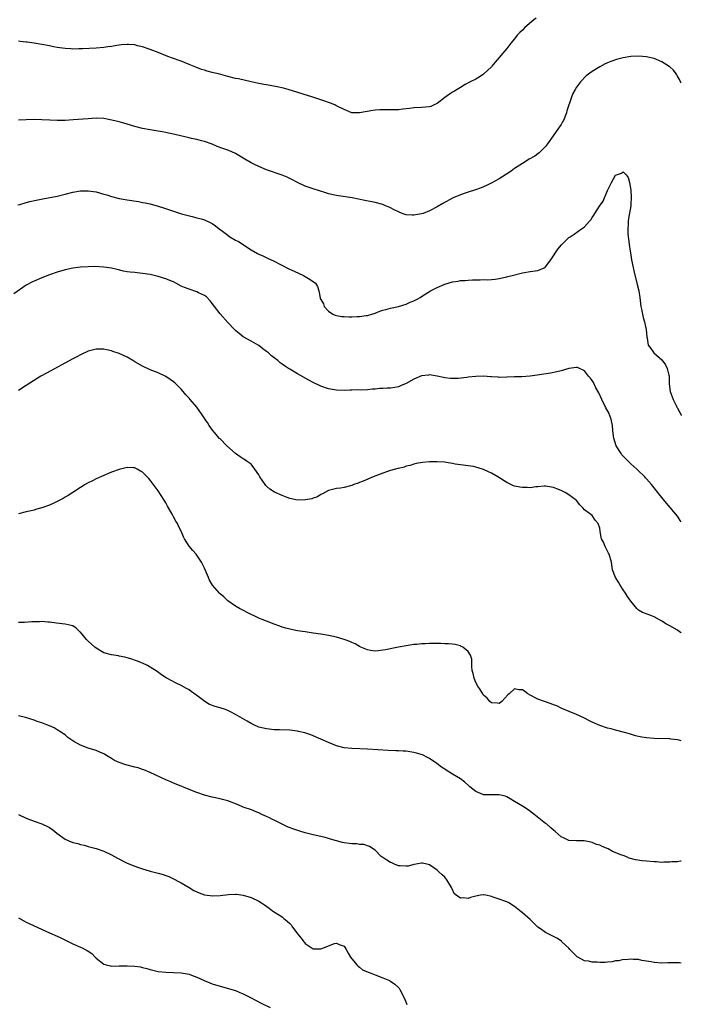
# Model space of a CAD drawing. Units: inches. Extents: x 2589000 to 2592000, y 1536000 to 1539000.
# Drawn here: x 2591829 to 2592000, y 1538367 to 1538621 of the extents above; entities that cross this region are included whole.
import ezdxf

# ---------------------------------------------------------------- set-up
doc = ezdxf.new("R2010")
doc.units = ezdxf.units.IN
doc.header["$MEASUREMENT"] = 0
doc.layers.add('LD25891536_10ft', color=254, linetype='Continuous')

msp = doc.modelspace()

# ---------------------------------------------------------------- linework, layer by layer
at = {"layer": 'LD25891536_10ft'}
for points, elevation in [([(2591962.57, 1538621.43), (2591961.99, 1538621), (2591959.63, 1538619), (2591959, 1538618.32), (2591958.32, 1538617.68), (2591957.67, 1538617), (2591957, 1538616.12), (2591956.04, 1538615), (2591955, 1538613.59), (2591951.98, 1538610.02), (2591951.15, 1538609), (2591951, 1538608.83), (2591949.09, 1538607), (2591949, 1538606.92), (2591947.83, 1538606.17), (2591947, 1538605.7), (2591945.54, 1538605), (2591944.27, 1538604.27), (2591943, 1538603.52), (2591942.15, 1538603), (2591941.46, 1538602.54), (2591941, 1538602.29), (2591940.22, 1538601.78), (2591939, 1538600.89), (2591937, 1538599.38), (2591936.28, 1538599), (2591935.36, 1538598.64), (2591935, 1538598.52), (2591933, 1538598.33), (2591931, 1538598.26), (2591929.89, 1538598.11), (2591929, 1538598.01), (2591928.12, 1538597.88), (2591927, 1538597.76), (2591925.76, 1538597.76), (2591925, 1538597.75), (2591923, 1538597.78), (2591922.26, 1538597.74), (2591921, 1538597.62), (2591920.45, 1538597.55), (2591917, 1538596.94), (2591914.99, 1538596.99), (2591913, 1538597.82), (2591911.36, 1538598.64), (2591910.9, 1538598.9), (2591910.62, 1538599), (2591909.5, 1538599.5), (2591909, 1538599.65), (2591908.01, 1538600.01), (2591907, 1538600.32), (2591904.9, 1538601), (2591898.6, 1538603), (2591897.34, 1538603.34), (2591895.7, 1538603.7), (2591893, 1538604.18), (2591892.3, 1538604.3), (2591891, 1538604.55), (2591890.61, 1538604.61), (2591889.02, 1538605), (2591885.73, 1538605.73), (2591885, 1538605.88), (2591883, 1538606.34), (2591880.6, 1538607), (2591879.3, 1538607.3), (2591879, 1538607.39), (2591877.71, 1538607.71), (2591877, 1538607.95), (2591876.2, 1538608.2), (2591874.75, 1538608.75), (2591873, 1538609.48), (2591871, 1538610.28), (2591870.47, 1538610.47), (2591867.56, 1538611.56), (2591865, 1538612.57), (2591863, 1538613.32), (2591861, 1538614), (2591859.69, 1538614.31), (2591859, 1538614.49), (2591857.39, 1538614.61), (2591857, 1538614.65), (2591855.51, 1538614.5), (2591855, 1538614.46), (2591854.36, 1538614.36), (2591853, 1538614.12), (2591852.02, 1538613.98), (2591851, 1538613.86), (2591849, 1538613.71), (2591845.49, 1538613.49), (2591845, 1538613.47), (2591844.52, 1538613.48), (2591843, 1538613.44), (2591842.51, 1538613.49), (2591841, 1538613.56), (2591840.32, 1538613.68), (2591839, 1538613.85), (2591838.01, 1538614.01), (2591837, 1538614.24), (2591835, 1538614.65), (2591833, 1538614.98), (2591831.2, 1538615.2), (2591831, 1538615.21), (2591829.42, 1538615.42), (2591829, 1538615.46)], 7940), ([(2592000, 1538604.65), (2591999.79, 1538605), (2591999.57, 1538605.57), (2591999, 1538606.47), (2591998.82, 1538606.82), (2591998.65, 1538607), (2591997.97, 1538607.97), (2591997, 1538608.82), (2591996.91, 1538608.91), (2591995, 1538610.17), (2591993, 1538610.99), (2591991.37, 1538611.37), (2591991, 1538611.44), (2591989, 1538611.59), (2591987, 1538611.51), (2591985, 1538611.2), (2591983.26, 1538610.73), (2591981.78, 1538610.22), (2591981, 1538609.86), (2591980.39, 1538609.61), (2591979, 1538608.84), (2591978.55, 1538608.55), (2591977, 1538607.64), (2591975.45, 1538606.55), (2591974.01, 1538605), (2591973, 1538603.63), (2591972.62, 1538603), (2591972.05, 1538601.95), (2591971.65, 1538601), (2591970.49, 1538597.51), (2591970.37, 1538597), (2591969.59, 1538595), (2591969.38, 1538594.62), (2591969, 1538594), (2591968.6, 1538593.4), (2591968.35, 1538593), (2591966.9, 1538591), (2591965.5, 1538589), (2591965, 1538588.26), (2591963.34, 1538586.66), (2591963, 1538586.35), (2591962.19, 1538585.81), (2591960.78, 1538585), (2591959, 1538583.91), (2591957, 1538582.59), (2591956.09, 1538581.91), (2591954.88, 1538581.12), (2591953, 1538579.95), (2591951.09, 1538578.91), (2591949.77, 1538578.23), (2591948.39, 1538577.61), (2591946.93, 1538577.07), (2591945, 1538576.49), (2591944.24, 1538576.24), (2591943, 1538575.8), (2591941.18, 1538575), (2591941, 1538574.92), (2591938.44, 1538573.56), (2591937, 1538572.71), (2591935, 1538571.68), (2591933.36, 1538571), (2591933, 1538570.88), (2591931.4, 1538570.6), (2591931, 1538570.56), (2591930.57, 1538570.57), (2591929, 1538570.68), (2591928.01, 1538571), (2591927, 1538571.4), (2591925.92, 1538571.92), (2591925, 1538572.45), (2591924.6, 1538572.6), (2591923.72, 1538573), (2591923, 1538573.31), (2591921, 1538573.82), (2591918.32, 1538574.32), (2591915.08, 1538575), (2591911.56, 1538575.56), (2591911, 1538575.63), (2591909, 1538576.08), (2591908.28, 1538576.28), (2591905, 1538577.36), (2591903, 1538578.08), (2591901, 1538578.97), (2591899.68, 1538579.68), (2591899, 1538580.03), (2591898.34, 1538580.34), (2591897, 1538580.92), (2591893, 1538582.27), (2591891, 1538583.09), (2591889.72, 1538583.72), (2591889, 1538584.05), (2591887.4, 1538585), (2591885, 1538586.49), (2591883.23, 1538587.23), (2591881.74, 1538587.74), (2591880.29, 1538588.29), (2591879, 1538588.86), (2591877, 1538589.61), (2591876.23, 1538589.77), (2591875, 1538590.1), (2591873.65, 1538590.35), (2591873, 1538590.51), (2591869.36, 1538591.36), (2591869, 1538591.46), (2591867.7, 1538591.7), (2591867, 1538591.91), (2591866.04, 1538592.04), (2591865, 1538592.26), (2591863, 1538592.58), (2591861, 1538592.96), (2591859, 1538593.46), (2591857, 1538594.06), (2591855.53, 1538594.47), (2591855, 1538594.63), (2591853.11, 1538595.11), (2591851, 1538595.49), (2591849, 1538595.58), (2591847, 1538595.46), (2591843.14, 1538595.14), (2591841, 1538595.02), (2591839, 1538595.01), (2591837.09, 1538595.09), (2591835, 1538595.2), (2591833, 1538595.25), (2591831, 1538595.2), (2591829, 1538595.11)], 7930), ([(2591828.81, 1538573.19), (2591829.32, 1538573.32), (2591831, 1538573.81), (2591831.94, 1538574.06), (2591833.57, 1538574.43), (2591835.24, 1538574.76), (2591839, 1538575.44), (2591841, 1538575.94), (2591843, 1538576.49), (2591845, 1538576.85), (2591847, 1538576.88), (2591849, 1538576.6), (2591851, 1538576.02), (2591851.78, 1538575.78), (2591853, 1538575.37), (2591855, 1538574.88), (2591857, 1538574.52), (2591859.94, 1538574.06), (2591861, 1538573.86), (2591861.7, 1538573.7), (2591863, 1538573.44), (2591865, 1538572.89), (2591866.44, 1538572.44), (2591867.94, 1538571.94), (2591869, 1538571.57), (2591871.09, 1538570.91), (2591873.82, 1538570.18), (2591875, 1538569.91), (2591876.51, 1538569.49), (2591877, 1538569.38), (2591878.62, 1538568.62), (2591879, 1538568.42), (2591879.8, 1538567.8), (2591880.76, 1538567), (2591881.6, 1538566.4), (2591883, 1538565.36), (2591883.56, 1538565), (2591885, 1538564.14), (2591885.76, 1538563.76), (2591889, 1538561.61), (2591890.68, 1538560.68), (2591891, 1538560.47), (2591892.03, 1538560.03), (2591893.38, 1538559.38), (2591894.77, 1538558.77), (2591898.74, 1538556.74), (2591900.09, 1538556.09), (2591902.5, 1538555), (2591903, 1538554.74), (2591903.78, 1538554.22), (2591905, 1538553.47), (2591905.62, 1538553), (2591906.18, 1538552.18), (2591906.49, 1538551), (2591906.8, 1538549.2), (2591906.87, 1538549), (2591906.93, 1538548.93), (2591907, 1538548.76), (2591907.68, 1538547.68), (2591907.87, 1538547), (2591909, 1538545.76), (2591910.07, 1538545), (2591910.71, 1538544.71), (2591911, 1538544.63), (2591912.41, 1538544.41), (2591913, 1538544.36), (2591914.33, 1538544.33), (2591915, 1538544.3), (2591916.39, 1538544.39), (2591917, 1538544.39), (2591918.66, 1538544.66), (2591919, 1538544.69), (2591920.17, 1538545), (2591921, 1538545.29), (2591922.25, 1538545.75), (2591923, 1538546.01), (2591923.76, 1538546.24), (2591925, 1538546.56), (2591927, 1538547.01), (2591929, 1538547.56), (2591930.09, 1538548.09), (2591931, 1538548.42), (2591932.01, 1538549), (2591932.66, 1538549.34), (2591933, 1538549.58), (2591935.33, 1538551), (2591937, 1538551.84), (2591939, 1538552.71), (2591941, 1538553.33), (2591942.46, 1538553.54), (2591943, 1538553.66), (2591944.27, 1538553.73), (2591945, 1538553.81), (2591946.17, 1538553.83), (2591947, 1538553.89), (2591948.13, 1538553.87), (2591949, 1538553.93), (2591950.1, 1538553.9), (2591951, 1538553.99), (2591951.95, 1538554.05), (2591953, 1538554.2), (2591955, 1538554.62), (2591955.28, 1538554.72), (2591956.36, 1538555), (2591959, 1538555.63), (2591961, 1538555.98), (2591963, 1538556.31), (2591964.64, 1538557), (2591964.87, 1538557.13), (2591965, 1538557.25), (2591966.33, 1538559), (2591967, 1538560.08), (2591967.6, 1538561), (2591968.18, 1538561.82), (2591969.07, 1538562.93), (2591971, 1538564.77), (2591971.3, 1538565), (2591972.36, 1538565.64), (2591974.28, 1538567), (2591975, 1538567.57), (2591976.35, 1538569), (2591976.66, 1538569.34), (2591977, 1538569.92), (2591977.47, 1538570.53), (2591977.72, 1538571), (2591978.91, 1538572.91), (2591979.84, 1538574.16), (2591981, 1538576.93), (2591981.67, 1538578.33), (2591981.95, 1538579), (2591983, 1538580.86), (2591983.31, 1538581), (2591984.56, 1538581.44), (2591985, 1538581.76), (2591985.77, 1538581), (2591986.32, 1538580.32), (2591986.6, 1538579), (2591986.97, 1538576.97), (2591987.07, 1538575.07), (2591987, 1538573.5), (2591986.96, 1538573), (2591986.34, 1538569.66), (2591986.27, 1538569), (2591986.25, 1538568.25), (2591986.17, 1538567), (2591986.24, 1538565.76), (2591986.31, 1538565), (2591986.42, 1538564.42), (2591986.56, 1538563), (2591986.78, 1538561.22), (2591986.86, 1538560.86), (2591987.18, 1538559), (2591987.84, 1538555.84), (2591988.64, 1538552.64), (2591989.01, 1538551.01), (2591989.27, 1538549.27), (2591989.57, 1538547), (2591989.75, 1538546.25), (2591990.15, 1538544.15), (2591990.53, 1538543), (2591990.57, 1538542.57), (2591990.96, 1538541), (2591991.1, 1538539.1), (2591991.18, 1538538.82), (2591991.47, 1538537), (2591992.1, 1538536.1), (2591992.95, 1538535), (2591995, 1538533.25), (2591995.96, 1538531.96), (2591996.36, 1538531), (2591996.78, 1538529.22), (2591996.86, 1538529), (2591996.88, 1538528.88), (2591996.91, 1538527), (2591997.1, 1538525), (2591997.65, 1538523.65), (2591997.86, 1538523), (2591998.78, 1538521.22), (2591998.88, 1538521), (2591998.91, 1538520.91), (2591999, 1538520.76), (2591999.59, 1538519.59), (2591999.95, 1538519), (2592000, 1538518.86)], 7920), ([(2592000, 1538491.35), (2591999.75, 1538491.75), (2591999, 1538492.84), (2591996.17, 1538496.17), (2591995, 1538497.63), (2591993.94, 1538499), (2591993, 1538500.18), (2591992.62, 1538500.62), (2591992.32, 1538501), (2591991, 1538502.49), (2591990.75, 1538502.75), (2591990.55, 1538503), (2591988.76, 1538504.76), (2591988.55, 1538505), (2591987, 1538506.39), (2591986.36, 1538507), (2591984.7, 1538508.7), (2591984.46, 1538509), (2591983.19, 1538511), (2591982.56, 1538513), (2591982.47, 1538513.53), (2591982.34, 1538515), (2591982.29, 1538516.29), (2591982.12, 1538517), (2591981.93, 1538517.93), (2591981.51, 1538519), (2591981.36, 1538519.36), (2591980.48, 1538521), (2591979.46, 1538523), (2591978.69, 1538524.69), (2591977.99, 1538526.01), (2591977.32, 1538527.32), (2591977, 1538527.87), (2591976.52, 1538528.52), (2591976.09, 1538529), (2591975, 1538530.34), (2591973.19, 1538531.19), (2591973, 1538531.24), (2591971, 1538531), (2591969, 1538530.38), (2591967.92, 1538530.08), (2591966.25, 1538529.75), (2591962.79, 1538529.21), (2591961, 1538528.98), (2591958.85, 1538528.85), (2591957, 1538528.84), (2591955, 1538528.74), (2591953, 1538528.67), (2591952.72, 1538528.72), (2591951, 1538528.79), (2591950.82, 1538528.82), (2591948.95, 1538528.95), (2591947, 1538528.94), (2591945, 1538528.74), (2591944.69, 1538528.69), (2591942.42, 1538528.42), (2591941, 1538528.38), (2591940.43, 1538528.43), (2591939, 1538528.59), (2591938.68, 1538528.68), (2591937, 1538529.01), (2591935, 1538529.34), (2591934.74, 1538529.26), (2591933, 1538529.08), (2591931, 1538528.25), (2591929, 1538527.11), (2591927.54, 1538526.46), (2591927, 1538526.26), (2591926.09, 1538526.09), (2591925, 1538525.91), (2591924.1, 1538525.9), (2591923, 1538525.8), (2591922.22, 1538525.78), (2591921, 1538525.66), (2591920.36, 1538525.64), (2591919, 1538525.5), (2591917.4, 1538525.4), (2591916.55, 1538525.45), (2591915, 1538525.38), (2591914.61, 1538525.39), (2591913, 1538525.3), (2591911, 1538525.34), (2591909, 1538525.72), (2591907, 1538526.45), (2591905, 1538527.39), (2591903.94, 1538527.94), (2591901, 1538529.58), (2591899, 1538530.76), (2591898.65, 1538531), (2591897.63, 1538531.63), (2591897, 1538532.12), (2591896.47, 1538532.47), (2591895.88, 1538533), (2591895, 1538533.71), (2591894.23, 1538534.23), (2591893.46, 1538535), (2591893.2, 1538535.2), (2591893, 1538535.4), (2591892.03, 1538536.03), (2591891, 1538536.91), (2591890.86, 1538537), (2591889, 1538538.01), (2591887, 1538539.19), (2591885, 1538540.76), (2591884.75, 1538541), (2591883, 1538542.83), (2591881, 1538545.1), (2591879.53, 1538547), (2591878.44, 1538548.45), (2591877.48, 1538549.48), (2591877, 1538549.8), (2591875.48, 1538550.52), (2591875, 1538550.78), (2591873, 1538551.41), (2591871.85, 1538551.85), (2591871, 1538552.26), (2591869.63, 1538553), (2591869, 1538553.32), (2591868.48, 1538553.52), (2591867, 1538554.14), (2591865, 1538554.74), (2591863, 1538555.2), (2591861, 1538555.52), (2591859.65, 1538555.65), (2591859, 1538555.73), (2591857.84, 1538555.84), (2591857, 1538555.96), (2591856.12, 1538556.12), (2591854.49, 1538556.49), (2591853, 1538556.85), (2591851, 1538557.17), (2591848.72, 1538557.28), (2591847, 1538557.26), (2591845, 1538557.15), (2591843, 1538556.9), (2591841, 1538556.42), (2591839, 1538555.8), (2591837, 1538555.12), (2591835, 1538554.38), (2591833, 1538553.54), (2591832.64, 1538553.36), (2591831, 1538552.49), (2591827.75, 1538550.25)], 7910), ([(2592000, 1538462.76), (2591999.56, 1538463), (2591999, 1538463.39), (2591997, 1538464.5), (2591996.17, 1538465), (2591995, 1538465.77), (2591993, 1538466.86), (2591992.58, 1538467), (2591991.44, 1538467.44), (2591990.02, 1538468.02), (2591989, 1538468.61), (2591988.78, 1538468.78), (2591988.57, 1538469), (2591987, 1538470.92), (2591986.11, 1538472.11), (2591985.57, 1538473), (2591985, 1538473.87), (2591984.24, 1538475), (2591983.81, 1538475.81), (2591983.06, 1538477), (2591982.29, 1538479), (2591981.95, 1538481), (2591981.42, 1538483), (2591981.26, 1538483.26), (2591981, 1538483.85), (2591980.39, 1538485), (2591979.9, 1538486.1), (2591979.44, 1538487), (2591979.33, 1538487.33), (2591979.09, 1538489), (2591979, 1538489.73), (2591978.59, 1538491), (2591977.78, 1538491.78), (2591977, 1538492.98), (2591975, 1538494.49), (2591974.62, 1538495), (2591973.78, 1538495.78), (2591973, 1538496.89), (2591972.91, 1538497), (2591971, 1538498.4), (2591970.08, 1538499), (2591969.31, 1538499.31), (2591969, 1538499.5), (2591967.88, 1538499.88), (2591967, 1538500.29), (2591965, 1538500.6), (2591964.61, 1538500.61), (2591963, 1538500.42), (2591962.43, 1538500.43), (2591961, 1538500.2), (2591960.25, 1538500.25), (2591959, 1538500.21), (2591958.34, 1538500.34), (2591957, 1538500.62), (2591956.72, 1538500.72), (2591955, 1538501.56), (2591952.7, 1538503), (2591951, 1538503.96), (2591950.27, 1538504.27), (2591949, 1538504.89), (2591947, 1538505.5), (2591946.37, 1538505.63), (2591945, 1538505.86), (2591943, 1538506.12), (2591941.69, 1538506.31), (2591941, 1538506.45), (2591939.3, 1538506.7), (2591939, 1538506.77), (2591937, 1538506.9), (2591935, 1538506.87), (2591933.27, 1538506.73), (2591931.58, 1538506.42), (2591931, 1538506.3), (2591930.03, 1538505.97), (2591929, 1538505.74), (2591928.49, 1538505.51), (2591927, 1538505.17), (2591926.88, 1538505.12), (2591925, 1538504.6), (2591924.43, 1538504.43), (2591923, 1538503.94), (2591920.51, 1538503), (2591917.9, 1538501.91), (2591917, 1538501.54), (2591916.6, 1538501.4), (2591915.53, 1538501), (2591915, 1538500.77), (2591913, 1538500.25), (2591912.09, 1538500.1), (2591911, 1538499.97), (2591909, 1538499.45), (2591907.42, 1538498.58), (2591907, 1538498.46), (2591906.13, 1538497.87), (2591905, 1538497.53), (2591904.64, 1538497.36), (2591902.97, 1538497.03), (2591901, 1538497.01), (2591899, 1538497.42), (2591898.29, 1538497.71), (2591897, 1538498.15), (2591895.08, 1538499.08), (2591893.81, 1538499.81), (2591893, 1538500.61), (2591892.77, 1538500.77), (2591891.86, 1538502.14), (2591891.24, 1538503), (2591891, 1538503.48), (2591889.99, 1538505), (2591889, 1538506.24), (2591888, 1538507), (2591887.4, 1538507.4), (2591887, 1538507.63), (2591886.16, 1538508.16), (2591885, 1538509), (2591882.72, 1538511), (2591881, 1538512.78), (2591880.89, 1538512.89), (2591879.08, 1538515.08), (2591878.23, 1538516.23), (2591877.72, 1538517), (2591877.42, 1538517.42), (2591876.38, 1538519), (2591875, 1538521), (2591873.28, 1538523), (2591873, 1538523.35), (2591872.2, 1538524.2), (2591871.49, 1538525), (2591871, 1538525.64), (2591870.32, 1538526.32), (2591869.3, 1538527.3), (2591869, 1538527.55), (2591868.16, 1538528.16), (2591867, 1538528.92), (2591865, 1538529.85), (2591863, 1538530.64), (2591861, 1538531.54), (2591859, 1538532.69), (2591858.52, 1538533), (2591857, 1538533.88), (2591855, 1538534.83), (2591853.35, 1538535.35), (2591853, 1538535.49), (2591851.75, 1538535.75), (2591851, 1538535.96), (2591849, 1538536), (2591847.63, 1538535.63), (2591847, 1538535.45), (2591845, 1538534.52), (2591844.01, 1538533.99), (2591843, 1538533.49), (2591836.2, 1538529.8), (2591834.8, 1538529), (2591831, 1538526.56), (2591829, 1538525.31)], 7900), ([(2592000, 1538434.89), (2591999.49, 1538435), (2591999, 1538435.09), (2591997.3, 1538435.31), (2591997, 1538435.36), (2591993, 1538435.46), (2591991, 1538435.63), (2591989.82, 1538435.82), (2591989, 1538435.98), (2591988.18, 1538436.18), (2591986.62, 1538436.62), (2591985.34, 1538437), (2591983, 1538437.62), (2591981.93, 1538437.93), (2591981, 1538438.16), (2591979, 1538438.83), (2591977, 1538439.71), (2591976.13, 1538440.13), (2591975, 1538440.71), (2591973, 1538441.66), (2591969.22, 1538443.22), (2591967.85, 1538443.85), (2591967, 1538444.18), (2591966.44, 1538444.44), (2591964.69, 1538445), (2591963, 1538445.62), (2591961, 1538446.65), (2591960.37, 1538447), (2591959.59, 1538447.59), (2591959, 1538447.99), (2591958.05, 1538448.05), (2591957, 1538448.28), (2591955.57, 1538447), (2591955.26, 1538446.74), (2591953.66, 1538445), (2591953, 1538444.46), (2591952.55, 1538444.55), (2591951, 1538444.63), (2591950.6, 1538445), (2591949.88, 1538445.88), (2591949, 1538446.66), (2591948.76, 1538447), (2591948.12, 1538448.12), (2591947.5, 1538449), (2591947, 1538449.93), (2591946.52, 1538451), (2591946.26, 1538452.26), (2591946.07, 1538453), (2591945.94, 1538454.06), (2591945.96, 1538455), (2591945.92, 1538455.92), (2591945.58, 1538457), (2591945, 1538457.88), (2591943.61, 1538459), (2591943.23, 1538459.23), (2591943, 1538459.34), (2591941.68, 1538459.68), (2591941, 1538459.79), (2591939.92, 1538459.92), (2591939, 1538459.93), (2591937.98, 1538459.98), (2591935.97, 1538459.97), (2591935, 1538459.99), (2591933.91, 1538459.91), (2591933, 1538459.91), (2591931.73, 1538459.73), (2591931, 1538459.68), (2591927, 1538459), (2591925.31, 1538458.69), (2591925, 1538458.64), (2591923.65, 1538458.35), (2591923, 1538458.23), (2591921.92, 1538458.08), (2591921, 1538458), (2591919.85, 1538458.15), (2591919, 1538458.31), (2591917.35, 1538459), (2591917.13, 1538459.13), (2591917, 1538459.18), (2591915.88, 1538459.88), (2591915, 1538460.27), (2591914.48, 1538460.48), (2591913, 1538461.04), (2591911, 1538461.63), (2591909.86, 1538461.86), (2591909, 1538462.07), (2591907, 1538462.37), (2591905, 1538462.64), (2591902.96, 1538462.96), (2591901, 1538463.27), (2591899, 1538463.65), (2591897.96, 1538463.96), (2591897, 1538464.22), (2591896.45, 1538464.45), (2591895, 1538464.95), (2591893, 1538465.71), (2591891.84, 1538466.16), (2591891, 1538466.51), (2591889.95, 1538467), (2591889, 1538467.46), (2591885.99, 1538469), (2591885, 1538469.64), (2591883.01, 1538471), (2591881.99, 1538471.99), (2591881, 1538472.83), (2591880.82, 1538473), (2591879.09, 1538475), (2591878.31, 1538476.31), (2591877.99, 1538477), (2591877, 1538479.46), (2591876.5, 1538480.5), (2591876.23, 1538481), (2591875, 1538482.79), (2591874.83, 1538483), (2591873.95, 1538483.95), (2591873, 1538485.11), (2591871.85, 1538487), (2591871.54, 1538487.54), (2591871, 1538489), (2591870.3, 1538490.3), (2591869.99, 1538491), (2591869.6, 1538491.6), (2591869, 1538492.71), (2591868.88, 1538492.89), (2591868.66, 1538493.34), (2591867.72, 1538495), (2591867.44, 1538495.44), (2591867, 1538496.27), (2591866.72, 1538496.72), (2591866.58, 1538497), (2591865.79, 1538498.21), (2591865, 1538499.39), (2591863, 1538502.14), (2591862.59, 1538502.59), (2591861.58, 1538503.58), (2591861, 1538504.19), (2591860.48, 1538504.48), (2591859.59, 1538505), (2591859, 1538505.31), (2591858.65, 1538505.35), (2591857, 1538505.45), (2591855, 1538504.93), (2591853, 1538504.17), (2591851, 1538503.36), (2591849, 1538502.46), (2591848.05, 1538501.95), (2591847, 1538501.45), (2591846.19, 1538501), (2591845, 1538500.26), (2591843, 1538498.98), (2591841.82, 1538498.18), (2591841, 1538497.73), (2591840.55, 1538497.45), (2591839, 1538496.61), (2591838.31, 1538496.31), (2591837, 1538495.69), (2591835, 1538495.02), (2591833.42, 1538494.58), (2591833, 1538494.44), (2591831.83, 1538494.17), (2591831, 1538493.93), (2591829, 1538493.46)], 7890), ([(2592000, 1538403.78), (2591999.76, 1538403.76), (2591999, 1538403.64), (2591997.59, 1538403.59), (2591997, 1538403.51), (2591995.52, 1538403.52), (2591995, 1538403.48), (2591993.58, 1538403.58), (2591993, 1538403.6), (2591991, 1538403.81), (2591989.91, 1538403.91), (2591988.17, 1538404.17), (2591986.59, 1538404.59), (2591985.69, 1538405), (2591985, 1538405.21), (2591984.64, 1538405.36), (2591982.27, 1538406.27), (2591981.13, 1538407), (2591979.56, 1538407.56), (2591979, 1538407.9), (2591978.13, 1538408.13), (2591977, 1538408.62), (2591976.67, 1538408.67), (2591974.96, 1538409.04), (2591973, 1538409.06), (2591971, 1538409.14), (2591969.76, 1538409.75), (2591969, 1538410.06), (2591967.46, 1538411.46), (2591967, 1538411.77), (2591966.38, 1538412.38), (2591965.31, 1538413.31), (2591965, 1538413.51), (2591961.93, 1538415.93), (2591960.45, 1538417), (2591959, 1538417.96), (2591957, 1538419.23), (2591955.89, 1538419.89), (2591955, 1538420.38), (2591954.54, 1538420.54), (2591953, 1538420.92), (2591951, 1538420.87), (2591949, 1538420.92), (2591948.78, 1538421), (2591947, 1538421.81), (2591945.43, 1538423), (2591945.22, 1538423.22), (2591944.16, 1538424.16), (2591943, 1538425), (2591941, 1538426.26), (2591939.3, 1538427.3), (2591939, 1538427.51), (2591938.09, 1538428.09), (2591936.91, 1538429), (2591935, 1538430.29), (2591934.56, 1538430.56), (2591933.2, 1538431.2), (2591931.7, 1538431.7), (2591931, 1538431.87), (2591929, 1538432.19), (2591928.22, 1538432.22), (2591927, 1538432.3), (2591926.31, 1538432.31), (2591924.38, 1538432.38), (2591919, 1538432.66), (2591915, 1538432.83), (2591913, 1538433.05), (2591911, 1538433.58), (2591909, 1538434.39), (2591907, 1538435.3), (2591905, 1538436.16), (2591904.39, 1538436.39), (2591902.88, 1538436.88), (2591901.28, 1538437.28), (2591901, 1538437.32), (2591899, 1538437.57), (2591896.31, 1538437.69), (2591895, 1538437.73), (2591893, 1538437.92), (2591891, 1538438.42), (2591889.68, 1538439), (2591889, 1538439.32), (2591887.96, 1538439.96), (2591885, 1538441.68), (2591883.7, 1538442.3), (2591883, 1538442.66), (2591882.17, 1538443), (2591881.29, 1538443.29), (2591881, 1538443.34), (2591879.74, 1538443.74), (2591878.27, 1538444.27), (2591877.03, 1538445.03), (2591876.72, 1538445.28), (2591875, 1538446.56), (2591873.56, 1538447.56), (2591873, 1538448.04), (2591872.36, 1538448.36), (2591871, 1538449.15), (2591869.71, 1538449.71), (2591867.11, 1538451.11), (2591865.9, 1538451.9), (2591864.74, 1538452.74), (2591863, 1538453.88), (2591862.29, 1538454.29), (2591861, 1538454.86), (2591859.47, 1538455.47), (2591857.99, 1538455.99), (2591857, 1538456.29), (2591856.45, 1538456.45), (2591855, 1538456.72), (2591854.79, 1538456.79), (2591852.99, 1538457.01), (2591851, 1538457.61), (2591849, 1538458.77), (2591848.72, 1538459), (2591847.8, 1538459.8), (2591847, 1538460.57), (2591846.77, 1538460.77), (2591846.55, 1538461), (2591845, 1538462.89), (2591844.86, 1538463), (2591843.9, 1538463.9), (2591843, 1538464.5), (2591842.61, 1538464.61), (2591841, 1538464.99), (2591838.77, 1538465.23), (2591837, 1538465.45), (2591836.53, 1538465.47), (2591835, 1538465.64), (2591834.4, 1538465.6), (2591833, 1538465.61), (2591832.47, 1538465.53), (2591830.56, 1538465.44), (2591829, 1538465.42)], 7880), ([(2592000, 1538377.46), (2591999.5, 1538377.5), (2591999, 1538377.57), (2591998.42, 1538377.58), (2591997, 1538377.51), (2591996.49, 1538377.51), (2591995, 1538377.47), (2591993, 1538377.64), (2591992.24, 1538377.76), (2591991, 1538378.01), (2591989.82, 1538378.18), (2591989, 1538378.36), (2591987.59, 1538378.41), (2591987, 1538378.5), (2591985.65, 1538378.35), (2591985, 1538378.38), (2591983.91, 1538378.09), (2591983, 1538378.05), (2591982.18, 1538377.82), (2591981, 1538377.73), (2591980.34, 1538377.66), (2591979, 1538377.63), (2591978.33, 1538377.67), (2591977, 1538377.72), (2591976.06, 1538377.94), (2591975, 1538378.09), (2591973.27, 1538379), (2591973.11, 1538379.11), (2591972.09, 1538380.09), (2591971.23, 1538381), (2591971, 1538381.31), (2591969.18, 1538383), (2591969.1, 1538383.1), (2591967.89, 1538383.89), (2591965.66, 1538385), (2591965, 1538385.36), (2591963.71, 1538386.29), (2591963, 1538386.77), (2591962.73, 1538387), (2591961.84, 1538387.84), (2591961, 1538388.71), (2591959, 1538390.45), (2591958.69, 1538390.69), (2591957, 1538392.04), (2591955.5, 1538393), (2591955, 1538393.25), (2591953, 1538393.96), (2591951.48, 1538394.52), (2591951, 1538394.68), (2591949.6, 1538395), (2591949.09, 1538395.09), (2591949, 1538395.11), (2591948.22, 1538395), (2591947, 1538394.78), (2591945.62, 1538394.38), (2591945, 1538394.17), (2591943.69, 1538394.31), (2591943, 1538394.22), (2591941.94, 1538395), (2591941.42, 1538395.42), (2591940.78, 1538396.78), (2591940.72, 1538397), (2591939.54, 1538399), (2591939, 1538399.67), (2591938.27, 1538400.27), (2591937.45, 1538401), (2591937, 1538401.44), (2591935, 1538402.83), (2591934.37, 1538403), (2591933.26, 1538403.26), (2591933, 1538403.29), (2591931.1, 1538402.9), (2591931, 1538402.91), (2591929.51, 1538402.49), (2591929, 1538402.48), (2591927.46, 1538402.54), (2591927, 1538402.62), (2591926, 1538403), (2591925.33, 1538403.33), (2591925, 1538403.45), (2591924.04, 1538404.04), (2591923, 1538404.72), (2591922.82, 1538404.82), (2591922.56, 1538405), (2591921, 1538406.61), (2591919.58, 1538407.58), (2591918.06, 1538408.06), (2591917, 1538408.11), (2591916.25, 1538408.25), (2591915, 1538408.23), (2591914.35, 1538408.35), (2591913, 1538408.51), (2591912.6, 1538408.6), (2591909.46, 1538409.46), (2591909, 1538409.62), (2591908.14, 1538409.86), (2591907, 1538410.15), (2591905, 1538410.61), (2591903, 1538411.11), (2591901.54, 1538411.54), (2591900.04, 1538412.04), (2591898.59, 1538412.59), (2591897.71, 1538413), (2591895, 1538414.39), (2591894.57, 1538414.57), (2591893.72, 1538415), (2591893, 1538415.34), (2591891.82, 1538415.82), (2591891, 1538416.23), (2591890.45, 1538416.45), (2591889.14, 1538417), (2591887, 1538417.76), (2591885.71, 1538418.29), (2591883, 1538419.32), (2591881.67, 1538419.67), (2591881, 1538419.86), (2591879, 1538420.32), (2591877, 1538420.85), (2591875, 1538421.5), (2591873, 1538422.29), (2591869.69, 1538423.69), (2591869, 1538423.96), (2591868.28, 1538424.28), (2591867, 1538424.81), (2591863, 1538426.66), (2591861.35, 1538427.35), (2591861, 1538427.44), (2591859.84, 1538427.84), (2591859, 1538428.03), (2591857, 1538428.6), (2591856.67, 1538428.67), (2591855, 1538429.27), (2591853.76, 1538429.76), (2591853, 1538430.26), (2591851.3, 1538431.3), (2591851, 1538431.46), (2591849.94, 1538431.94), (2591849, 1538432.32), (2591846.97, 1538432.97), (2591845, 1538433.72), (2591843.29, 1538434.71), (2591843, 1538434.86), (2591842.79, 1538435), (2591841.74, 1538435.74), (2591841, 1538436.37), (2591840.64, 1538436.64), (2591840.12, 1538437), (2591839, 1538437.72), (2591838.17, 1538438.17), (2591837, 1538438.7), (2591836.29, 1538439), (2591835, 1538439.48), (2591833.85, 1538439.85), (2591833, 1538440.18), (2591830.84, 1538440.84), (2591829, 1538441.29)], 7870), ([(2591829, 1538415.87), (2591831, 1538414.92), (2591833, 1538414.11), (2591835, 1538413.39), (2591836.64, 1538412.64), (2591837, 1538412.46), (2591837.86, 1538411.86), (2591838.89, 1538411), (2591841, 1538409.44), (2591841.96, 1538409), (2591843, 1538408.61), (2591844.33, 1538408.33), (2591845, 1538408.11), (2591845.92, 1538407.92), (2591847, 1538407.59), (2591849, 1538407.08), (2591851, 1538406.41), (2591853, 1538405.45), (2591853.8, 1538405), (2591854.55, 1538404.55), (2591857, 1538403.31), (2591859, 1538402.51), (2591859.73, 1538402.27), (2591861, 1538401.82), (2591862.69, 1538401.31), (2591863, 1538401.2), (2591865, 1538400.71), (2591866.33, 1538400.33), (2591867, 1538400.12), (2591867.79, 1538399.79), (2591869, 1538399.25), (2591870.47, 1538398.47), (2591871, 1538398.21), (2591873, 1538396.98), (2591874.21, 1538396.21), (2591875.6, 1538395.6), (2591877, 1538395.13), (2591879.15, 1538394.85), (2591881.05, 1538394.95), (2591883.22, 1538395.22), (2591885, 1538395.28), (2591885.26, 1538395.26), (2591887, 1538395.05), (2591889, 1538394.43), (2591891, 1538393.44), (2591891.71, 1538393), (2591892.48, 1538392.48), (2591893.66, 1538391.66), (2591894.51, 1538391), (2591894.8, 1538390.8), (2591897, 1538389.4), (2591897.43, 1538389), (2591898.31, 1538388.31), (2591899, 1538387.66), (2591899.31, 1538387.31), (2591899.5, 1538387), (2591901, 1538385.03), (2591901.93, 1538383.93), (2591902.64, 1538383), (2591902.81, 1538382.81), (2591903, 1538382.57), (2591904.52, 1538381.48), (2591905, 1538381.16), (2591907, 1538381.14), (2591908.35, 1538381.65), (2591909, 1538381.97), (2591910.5, 1538382.5), (2591911, 1538382.61), (2591911.76, 1538382.24), (2591913, 1538381.82), (2591913.53, 1538381), (2591914.06, 1538380.06), (2591914.69, 1538379), (2591916.33, 1538377), (2591916.65, 1538376.65), (2591917, 1538376.41), (2591917.77, 1538375.77), (2591919.17, 1538375.17), (2591919.71, 1538375), (2591921, 1538374.45), (2591923, 1538373.7), (2591924.74, 1538373), (2591925, 1538372.83), (2591926.05, 1538372.05), (2591927.11, 1538371.11), (2591927.19, 1538371), (2591927.35, 1538370.65), (2591928.52, 1538368.52), (2591929.11, 1538367), (2591929.22, 1538366.78)], 7860), ([(2591829, 1538389.17), (2591830.41, 1538388.41), (2591831, 1538388.05), (2591831.73, 1538387.73), (2591833, 1538387.07), (2591837, 1538385.31), (2591839, 1538384.4), (2591839.96, 1538383.96), (2591843, 1538382.47), (2591845, 1538381.59), (2591845.42, 1538381.42), (2591846.23, 1538381), (2591846.75, 1538380.75), (2591847.93, 1538379.93), (2591848.74, 1538379), (2591849, 1538378.76), (2591851, 1538377.18), (2591851.64, 1538377), (2591852.76, 1538376.76), (2591853, 1538376.72), (2591855, 1538376.74), (2591857, 1538376.8), (2591859, 1538376.71), (2591860.47, 1538376.47), (2591861, 1538376.36), (2591862.08, 1538376.08), (2591863, 1538375.8), (2591865, 1538375.31), (2591867, 1538375.09), (2591869, 1538375.06), (2591871, 1538374.96), (2591873, 1538374.59), (2591873.62, 1538374.38), (2591875, 1538373.87), (2591876.88, 1538373), (2591878.36, 1538372.35), (2591879, 1538372.13), (2591881, 1538371.49), (2591881.41, 1538371.41), (2591882.86, 1538371), (2591885, 1538370.36), (2591886.09, 1538369.91), (2591887, 1538369.58), (2591888.02, 1538369), (2591889, 1538368.5), (2591889.96, 1538367.96), (2591891.75, 1538367), (2591893.97, 1538365.97)], 7850)]:
    msp.add_lwpolyline(points, dxfattribs=dict(at, elevation=elevation))

doc.saveas('drawing.dxf')
